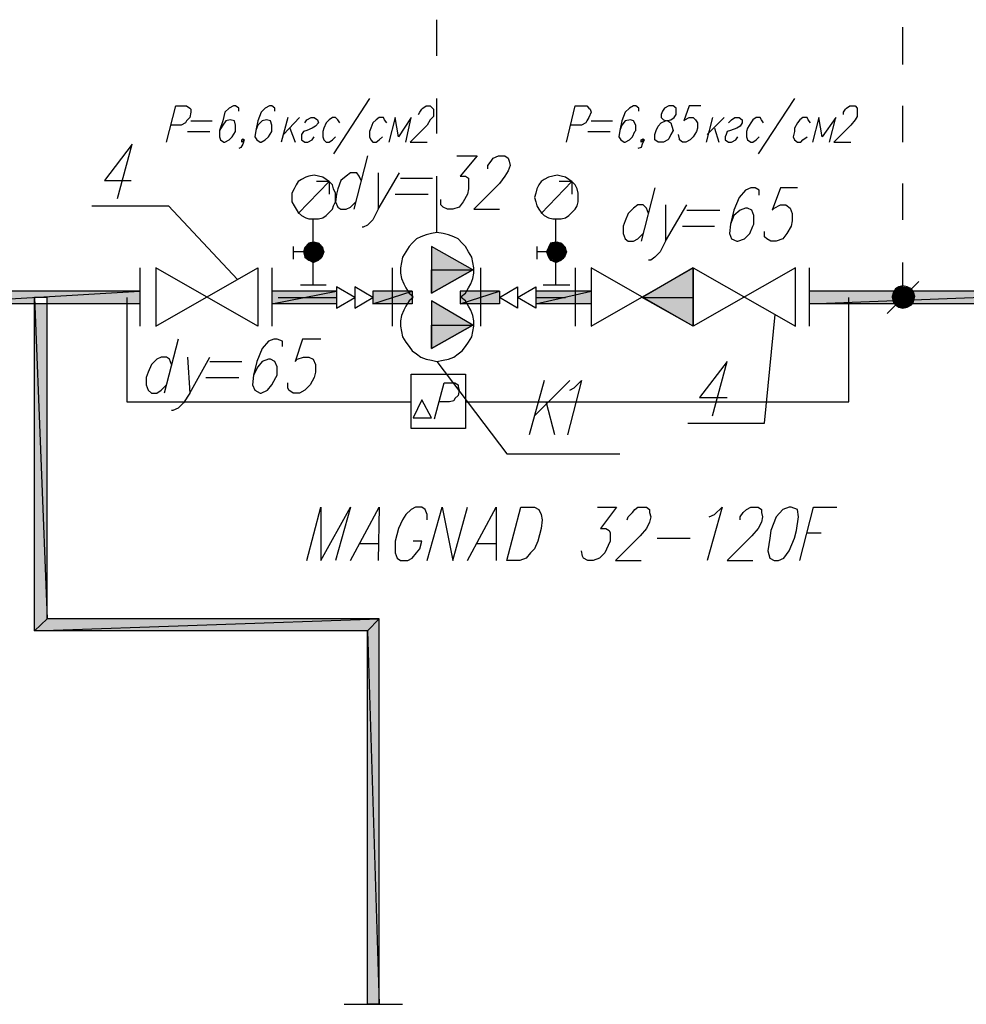
# Model space of a CAD drawing. Units: inches. Extents: x -563674 to 103197, y -378979 to 139854.
# Drawn here: x -511800 to -506552, y -350971 to -345513 of the extents above; entities that cross this region are included whole.
import ezdxf

# ---------------------------------------------------------------- set-up
doc = ezdxf.new("R2010")
doc.units = ezdxf.units.IN
doc.header["$LTSCALE"] = 500
doc.header["$MEASUREMENT"] = 0
doc.layers.add('H', color=7, linetype='CONTINUOUS', lineweight=100)
doc.layers.add('P', color=250, linetype='CONTINUOUS', lineweight=100)

msp = doc.modelspace()

# ---------------------------------------------------------------- hatches: boundary and pattern name
at = {"layer": 'H', "linetype": 'Continuous', "lineweight": 25}
for points in [[(-510172.59897, -346799.04269), (-510219.80786, -346775.43825), (-510225.70897, -346799.04269), (-510172.59897, -346799.04269), (-510219.80786, -346775.43825), (-510172.59897, -346775.43825)], [(-510172.59897, -346775.43825), (-510196.20342, -346751.8338), (-510219.80786, -346775.43825), (-510172.59897, -346775.43825), (-510196.20342, -346751.8338), (-510172.59897, -346751.8338)], [(-510172.59897, -346751.8338), (-510172.59897, -346745.93269), (-510196.20342, -346751.8338), (-510172.59897, -346751.8338), (-510172.59897, -346745.93269), (-510143.09342, -346751.8338)], [(-510125.39008, -346775.43825), (-510172.59897, -346751.8338), (-510172.59897, -346775.43825), (-510125.39008, -346775.43825), (-510172.59897, -346751.8338), (-510143.09342, -346751.8338)], [(-510113.58786, -346799.04269), (-510172.59897, -346775.43825), (-510172.59897, -346799.04269), (-510113.58786, -346799.04269), (-510172.59897, -346775.43825), (-510125.39008, -346775.43825)], [(-509517.57564, -346899.36158), (-509287.43231, -346899.36158), (-509517.57564, -346769.53713), (-509517.57564, -346899.36158), (-509287.43231, -346899.36158), (-509517.57564, -347029.18602)], [(-508827.14564, -346799.04269), (-508868.45342, -346775.43825), (-508880.25564, -346799.04269), (-508827.14564, -346799.04269), (-508868.45342, -346775.43825), (-508827.14564, -346775.43825)], [(-508827.14564, -346775.43825), (-508856.6512, -346751.8338), (-508868.45342, -346775.43825), (-508827.14564, -346775.43825), (-508856.6512, -346751.8338), (-508827.14564, -346751.8338)], [(-508827.14564, -346751.8338), (-508827.14564, -346745.93269), (-508856.6512, -346751.8338), (-508827.14564, -346751.8338), (-508827.14564, -346745.93269), (-508797.64008, -346751.8338)], [(-508779.93675, -346775.43825), (-508827.14564, -346751.8338), (-508827.14564, -346775.43825), (-508779.93675, -346775.43825), (-508827.14564, -346751.8338), (-508797.64008, -346751.8338)], [(-508768.13453, -346799.04269), (-508827.14564, -346775.43825), (-508827.14564, -346799.04269), (-508768.13453, -346799.04269), (-508827.14564, -346775.43825), (-508779.93675, -346775.43825)], [(-510172.59897, -346828.54825), (-510225.70897, -346799.04269), (-510219.80786, -346828.54825), (-510172.59897, -346828.54825), (-510225.70897, -346799.04269), (-510172.59897, -346799.04269)], [(-510219.80786, -346828.54825), (-510196.20342, -346846.25158), (-510172.59897, -346846.25158), (-510219.80786, -346828.54825), (-510196.20342, -346846.25158), (-510172.59897, -346846.25158), (-510172.59897, -346858.0538), (-510196.20342, -346846.25158), (-510219.80786, -346828.54825), (-510172.59897, -346846.25158), (-510172.59897, -346858.0538), (-510143.09342, -346846.25158), (-510172.59897, -346846.25158)], [(-510219.80786, -346828.54825), (-510172.59897, -346828.54825), (-510172.59897, -346846.25158)], [(-510125.39008, -346828.54825), (-510172.59897, -346799.04269), (-510172.59897, -346828.54825), (-510125.39008, -346828.54825), (-510172.59897, -346799.04269), (-510113.58786, -346799.04269)], [(-510143.09342, -346846.25158), (-510172.59897, -346828.54825), (-510172.59897, -346846.25158), (-510143.09342, -346846.25158), (-510172.59897, -346828.54825), (-510125.39008, -346828.54825)], [(-508827.14564, -346828.54825), (-508880.25564, -346799.04269), (-508868.45342, -346828.54825), (-508827.14564, -346828.54825), (-508880.25564, -346799.04269), (-508827.14564, -346799.04269)], [(-508868.45342, -346828.54825), (-508856.6512, -346846.25158), (-508827.14564, -346846.25158), (-508868.45342, -346828.54825), (-508856.6512, -346846.25158), (-508827.14564, -346846.25158), (-508827.14564, -346858.0538), (-508856.6512, -346846.25158), (-508868.45342, -346828.54825), (-508827.14564, -346846.25158), (-508827.14564, -346858.0538), (-508797.64008, -346846.25158), (-508827.14564, -346846.25158)], [(-508868.45342, -346828.54825), (-508827.14564, -346828.54825), (-508827.14564, -346846.25158)], [(-508779.93675, -346828.54825), (-508827.14564, -346799.04269), (-508827.14564, -346828.54825), (-508779.93675, -346828.54825), (-508827.14564, -346799.04269), (-508768.13453, -346799.04269)], [(-508797.64008, -346846.25158), (-508827.14564, -346828.54825), (-508827.14564, -346846.25158), (-508797.64008, -346846.25158), (-508827.14564, -346828.54825), (-508779.93675, -346828.54825)], [(-508349.15564, -347052.79047), (-508065.90231, -347052.79047), (-508065.90231, -346887.55936), (-508349.15564, -347052.79047), (-508065.90231, -347052.79047), (-508065.90231, -347212.12047)], [(-506903.38342, -346999.68047), (-506903.38342, -346993.77936), (-506932.88897, -346999.68047), (-506903.38342, -346999.68047), (-506903.38342, -346993.77936), (-506873.87786, -346999.68047)], [(-512326.50453, -347088.19713), (-511134.48008, -347017.3838), (-512326.50453, -347017.3838), (-512326.50453, -347088.19713), (-511134.48008, -347017.3838), (-511134.48008, -347088.19713)], [(-511647.87675, -347052.79047), (-511718.69008, -347052.79047), (-511647.87675, -348834.92602), (-511647.87675, -347052.79047), (-511718.69008, -347052.79047), (-511647.87675, -348834.92602), (-511718.69008, -348899.83825), (-511718.69008, -347052.79047), (-511647.87675, -347052.79047), (-511647.87675, -348834.92602), (-511718.69008, -348899.83825), (-509806.73008, -348834.92602), (-511647.87675, -348834.92602), (-511647.87675, -347052.79047), (-511718.69008, -348899.83825), (-509806.73008, -348834.92602), (-509871.64231, -348899.83825), (-511718.69008, -348899.83825), (-511647.87675, -347052.79047), (-509806.73008, -348834.92602), (-509871.64231, -348899.83825), (-509806.73008, -350971.12825), (-509806.73008, -348834.92602), (-511647.87675, -347052.79047), (-509871.64231, -348899.83825), (-509806.73008, -350971.12825), (-509871.64231, -350971.12825), (-509871.64231, -348899.83825)], [(-510402.74231, -347088.19713), (-510042.77453, -347017.3838), (-510402.74231, -347017.3838), (-510402.74231, -347088.19713), (-510042.77453, -347017.3838), (-510042.77453, -347088.19713)], [(-509842.13675, -347088.19713), (-509623.79564, -347017.3838), (-509842.13675, -347017.3838), (-509842.13675, -347088.19713), (-509623.79564, -347017.3838), (-509623.79564, -347088.19713)], [(-509358.24564, -347088.19713), (-509139.90453, -347017.3838), (-509358.24564, -347017.3838), (-509358.24564, -347088.19713), (-509139.90453, -347017.3838), (-509139.90453, -347088.19713)], [(-508939.26675, -347088.19713), (-508632.40897, -347017.3838), (-508939.26675, -347017.3838), (-508939.26675, -347088.19713), (-508632.40897, -347017.3838), (-508632.40897, -347088.19713)], [(-507422.6812, -347088.19713), (-505605.13897, -347017.3838), (-507422.6812, -347017.3838), (-507422.6812, -347088.19713), (-505605.13897, -347017.3838), (-505605.13897, -347088.19713)], [(-506903.38342, -347052.79047), (-506956.49342, -347023.28491), (-506962.39453, -347052.79047), (-506903.38342, -347052.79047), (-506956.49342, -347023.28491), (-506903.38342, -347023.28491)], [(-506903.38342, -347082.29602), (-506962.39453, -347052.79047), (-506956.49342, -347082.29602), (-506903.38342, -347082.29602), (-506962.39453, -347052.79047), (-506903.38342, -347052.79047)], [(-506903.38342, -347023.28491), (-506932.88897, -346999.68047), (-506956.49342, -347023.28491), (-506903.38342, -347023.28491), (-506932.88897, -346999.68047), (-506903.38342, -346999.68047)], [(-506850.27342, -347023.28491), (-506903.38342, -346999.68047), (-506903.38342, -347023.28491), (-506850.27342, -347023.28491), (-506903.38342, -346999.68047), (-506873.87786, -346999.68047)], [(-506844.37231, -347052.79047), (-506903.38342, -347023.28491), (-506903.38342, -347052.79047), (-506844.37231, -347052.79047), (-506903.38342, -347023.28491), (-506850.27342, -347023.28491)], [(-506850.27342, -347082.29602), (-506903.38342, -347052.79047), (-506903.38342, -347082.29602), (-506850.27342, -347082.29602), (-506903.38342, -347052.79047), (-506844.37231, -347052.79047)], [(-509517.57564, -347206.21936), (-509287.43231, -347206.21936), (-509517.57564, -347070.4938), (-509517.57564, -347206.21936), (-509287.43231, -347206.21936), (-509517.57564, -347336.0438)], [(-506903.38342, -347099.99936), (-506956.49342, -347082.29602), (-506932.88897, -347099.99936), (-506903.38342, -347099.99936), (-506956.49342, -347082.29602), (-506903.38342, -347082.29602)], [(-506903.38342, -347099.99936), (-506903.38342, -347111.80158), (-506932.88897, -347099.99936), (-506903.38342, -347099.99936), (-506903.38342, -347111.80158), (-506873.87786, -347099.99936)], [(-506873.87786, -347099.99936), (-506903.38342, -347082.29602), (-506903.38342, -347099.99936), (-506873.87786, -347099.99936), (-506903.38342, -347082.29602), (-506850.27342, -347082.29602)]]:
    msp.add_hatch(color=0, dxfattribs=at).paths.add_polyline_path(points)

# ---------------------------------------------------------------- linework, layer by layer
at = {"layer": 'P', "color": 0, "linetype": 'Continuous', "lineweight": 25}
for points in [[(-509488.07008, -345713.23825), (-509488.07008, -345512.60047)], [(-506903.38342, -345760.44713), (-506903.38342, -345553.90825)], [(-509488.07008, -346144.01936), (-509488.07008, -345949.28269)], [(-506903.38342, -346191.22825), (-506903.38342, -345990.59047)], [(-511258.40342, -346503.98713), (-511175.78786, -346203.03047), (-511329.21675, -346403.66825), (-511181.68897, -346403.66825)], [(-510166.69786, -346374.16269), (-510196.20342, -346380.0638), (-510213.90675, -346385.96491), (-510237.5112, -346397.76713), (-510255.21453, -346409.56936), (-510267.01675, -346427.27269), (-510278.81897, -346450.87713), (-510290.6212, -346474.48158), (-510290.6212, -346498.08602), (-510290.6212, -346521.69047), (-510278.81897, -346545.29491), (-510267.01675, -346562.99825), (-510255.21453, -346580.70158), (-510237.5112, -346598.40491), (-510213.90675, -346610.20713), (-510196.20342, -346616.10825), (-510166.69786, -346616.10825), (-510143.09342, -346616.10825), (-510119.48897, -346610.20713), (-510101.78564, -346598.40491), (-510084.08231, -346580.70158), (-510066.37897, -346562.99825), (-510060.47786, -346545.29491), (-510048.67564, -346521.69047), (-510048.67564, -346498.08602), (-510048.67564, -346474.48158), (-510060.47786, -346450.87713), (-510066.37897, -346427.27269), (-510084.08231, -346409.56936), (-510101.78564, -346397.76713), (-510119.48897, -346385.96491), (-510143.09342, -346380.0638), (-510166.69786, -346374.16269)], [(-509488.07008, -346692.82269), (-509488.07008, -346380.0638)], [(-508821.24453, -346374.16269), (-508844.84897, -346380.0638), (-508868.45342, -346385.96491), (-508892.05786, -346397.76713), (-508909.7612, -346409.56936), (-508921.56342, -346427.27269), (-508933.36564, -346450.87713), (-508939.26675, -346474.48158), (-508945.16786, -346498.08602), (-508939.26675, -346521.69047), (-508933.36564, -346545.29491), (-508921.56342, -346562.99825), (-508909.7612, -346580.70158), (-508892.05786, -346598.40491), (-508868.45342, -346610.20713), (-508844.84897, -346616.10825), (-508821.24453, -346616.10825), (-508797.64008, -346616.10825), (-508774.03564, -346610.20713), (-508756.33231, -346598.40491), (-508738.62897, -346580.70158), (-508720.92564, -346562.99825), (-508709.12342, -346545.29491), (-508703.22231, -346521.69047), (-508703.22231, -346498.08602), (-508703.22231, -346474.48158), (-508709.12342, -346450.87713), (-508720.92564, -346427.27269), (-508738.62897, -346409.56936), (-508756.33231, -346397.76713), (-508774.03564, -346385.96491), (-508797.64008, -346380.0638), (-508821.24453, -346374.16269)], [(-510255.21453, -346586.60269), (-510084.08231, -346409.56936), (-510084.08231, -346480.38269)], [(-510084.08231, -346409.56936), (-510154.89564, -346409.56936)], [(-508909.7612, -346586.60269), (-508738.62897, -346409.56936), (-508738.62897, -346480.38269)], [(-508738.62897, -346409.56936), (-508809.44231, -346409.56936)], [(-506903.38342, -346622.00936), (-506903.38342, -346421.37158)], [(-511400.03008, -346545.29491), (-510975.15008, -346545.29491), (-510591.57786, -346952.47158)], [(-510172.59897, -346981.97713), (-510172.59897, -346616.10825)], [(-508827.14564, -346981.97713), (-508827.14564, -346616.10825)], [(-509352.34453, -347046.88936), (-509328.74008, -347029.18602), (-509311.03675, -346999.68047), (-509299.23453, -346976.07602), (-509287.43231, -346946.57047), (-509281.5312, -346917.06491), (-509281.5312, -346887.55936), (-509287.43231, -346858.0538), (-509293.33342, -346828.54825), (-509311.03675, -346799.04269), (-509328.74008, -346769.53713), (-509346.44342, -346751.8338), (-509370.04786, -346728.22936), (-509393.65231, -346716.42713), (-509423.15786, -346704.62491), (-509452.66342, -346698.7238), (-509488.07008, -346692.82269), (-509517.57564, -346698.7238), (-509547.0812, -346704.62491), (-509576.58675, -346716.42713), (-509600.1912, -346728.22936), (-509623.79564, -346751.8338), (-509641.49897, -346769.53713), (-509659.20231, -346799.04269), (-509676.90564, -346828.54825), (-509682.80675, -346858.0538), (-509688.70786, -346887.55936), (-509688.70786, -346917.06491), (-509682.80675, -346946.57047), (-509671.00453, -346976.07602), (-509659.20231, -346999.68047), (-509641.49897, -347029.18602), (-509617.89453, -347046.88936)], [(-510284.72008, -346769.53713), (-510284.72008, -346840.35047)], [(-510225.70897, -346799.04269), (-510172.59897, -346799.04269), (-510219.80786, -346775.43825), (-510225.70897, -346799.04269)], [(-510166.69786, -346745.93269), (-510190.30231, -346751.8338), (-510208.00564, -346763.63602), (-510219.80786, -346775.43825), (-510219.80786, -346799.04269), (-510219.80786, -346816.74602), (-510208.00564, -346834.44936), (-510190.30231, -346846.25158), (-510166.69786, -346852.15269), (-510148.99453, -346846.25158), (-510131.2912, -346834.44936), (-510119.48897, -346816.74602), (-510113.58786, -346799.04269), (-510119.48897, -346775.43825), (-510131.2912, -346763.63602), (-510148.99453, -346751.8338), (-510166.69786, -346745.93269)], [(-510219.80786, -346775.43825), (-510172.59897, -346775.43825), (-510196.20342, -346751.8338), (-510219.80786, -346775.43825)], [(-510172.59897, -346799.04269), (-510219.80786, -346775.43825), (-510172.59897, -346775.43825), (-510172.59897, -346799.04269)], [(-510196.20342, -346751.8338), (-510172.59897, -346751.8338), (-510172.59897, -346745.93269), (-510196.20342, -346751.8338)], [(-510172.59897, -346775.43825), (-510196.20342, -346751.8338), (-510172.59897, -346751.8338), (-510172.59897, -346775.43825)], [(-510172.59897, -346751.8338), (-510172.59897, -346745.93269), (-510143.09342, -346751.8338), (-510172.59897, -346751.8338)], [(-510172.59897, -346775.43825), (-510125.39008, -346775.43825), (-510172.59897, -346751.8338), (-510172.59897, -346775.43825)], [(-510125.39008, -346775.43825), (-510172.59897, -346751.8338), (-510143.09342, -346751.8338), (-510125.39008, -346775.43825)], [(-510172.59897, -346799.04269), (-510113.58786, -346799.04269), (-510172.59897, -346775.43825), (-510172.59897, -346799.04269)], [(-510113.58786, -346799.04269), (-510172.59897, -346775.43825), (-510125.39008, -346775.43825), (-510113.58786, -346799.04269)], [(-509287.43231, -346899.36158), (-509517.57564, -346769.53713), (-509517.57564, -347029.18602), (-509287.43231, -346899.36158)], [(-509517.57564, -346769.53713), (-509517.57564, -346899.36158), (-509287.43231, -346899.36158), (-509517.57564, -346769.53713)], [(-508933.36564, -346769.53713), (-508933.36564, -346840.35047)], [(-508880.25564, -346799.04269), (-508827.14564, -346799.04269), (-508868.45342, -346775.43825), (-508880.25564, -346799.04269)], [(-508821.24453, -346745.93269), (-508844.84897, -346751.8338), (-508862.55231, -346763.63602), (-508868.45342, -346775.43825), (-508874.35453, -346799.04269), (-508868.45342, -346816.74602), (-508862.55231, -346834.44936), (-508844.84897, -346846.25158), (-508821.24453, -346852.15269), (-508803.5412, -346846.25158), (-508785.83786, -346834.44936), (-508774.03564, -346816.74602), (-508768.13453, -346799.04269), (-508774.03564, -346775.43825), (-508785.83786, -346763.63602), (-508803.5412, -346751.8338), (-508821.24453, -346745.93269)], [(-508868.45342, -346775.43825), (-508827.14564, -346775.43825), (-508856.6512, -346751.8338), (-508868.45342, -346775.43825)], [(-508827.14564, -346799.04269), (-508868.45342, -346775.43825), (-508827.14564, -346775.43825), (-508827.14564, -346799.04269)], [(-508856.6512, -346751.8338), (-508827.14564, -346751.8338), (-508827.14564, -346745.93269), (-508856.6512, -346751.8338)], [(-508827.14564, -346775.43825), (-508856.6512, -346751.8338), (-508827.14564, -346751.8338), (-508827.14564, -346775.43825)], [(-508827.14564, -346751.8338), (-508827.14564, -346745.93269), (-508797.64008, -346751.8338), (-508827.14564, -346751.8338)], [(-508827.14564, -346775.43825), (-508779.93675, -346775.43825), (-508827.14564, -346751.8338), (-508827.14564, -346775.43825)], [(-508779.93675, -346775.43825), (-508827.14564, -346751.8338), (-508797.64008, -346751.8338), (-508779.93675, -346775.43825)], [(-508827.14564, -346799.04269), (-508768.13453, -346799.04269), (-508827.14564, -346775.43825), (-508827.14564, -346799.04269)], [(-508768.13453, -346799.04269), (-508827.14564, -346775.43825), (-508779.93675, -346775.43825), (-508768.13453, -346799.04269)], [(-510172.59897, -346799.04269), (-510284.72008, -346799.04269)], [(-510219.80786, -346828.54825), (-510172.59897, -346828.54825), (-510225.70897, -346799.04269), (-510219.80786, -346828.54825)], [(-510172.59897, -346828.54825), (-510225.70897, -346799.04269), (-510172.59897, -346799.04269), (-510172.59897, -346828.54825)], [(-510219.80786, -346828.54825), (-510196.20342, -346846.25158), (-510172.59897, -346846.25158), (-510219.80786, -346828.54825)], [(-510219.80786, -346828.54825), (-510172.59897, -346828.54825), (-510172.59897, -346846.25158), (-510219.80786, -346828.54825)], [(-510172.59897, -346828.54825), (-510125.39008, -346828.54825), (-510172.59897, -346799.04269), (-510172.59897, -346828.54825)], [(-510125.39008, -346828.54825), (-510172.59897, -346799.04269), (-510113.58786, -346799.04269), (-510125.39008, -346828.54825)], [(-510172.59897, -346846.25158), (-510143.09342, -346846.25158), (-510172.59897, -346828.54825), (-510172.59897, -346846.25158)], [(-510143.09342, -346846.25158), (-510172.59897, -346828.54825), (-510125.39008, -346828.54825), (-510143.09342, -346846.25158)], [(-508827.14564, -346799.04269), (-508933.36564, -346799.04269)], [(-508868.45342, -346828.54825), (-508827.14564, -346828.54825), (-508880.25564, -346799.04269), (-508868.45342, -346828.54825)], [(-508827.14564, -346828.54825), (-508880.25564, -346799.04269), (-508827.14564, -346799.04269), (-508827.14564, -346828.54825)], [(-508868.45342, -346828.54825), (-508856.6512, -346846.25158), (-508827.14564, -346846.25158), (-508868.45342, -346828.54825)], [(-508868.45342, -346828.54825), (-508827.14564, -346828.54825), (-508827.14564, -346846.25158), (-508868.45342, -346828.54825)], [(-508827.14564, -346828.54825), (-508779.93675, -346828.54825), (-508827.14564, -346799.04269), (-508827.14564, -346828.54825)], [(-508779.93675, -346828.54825), (-508827.14564, -346799.04269), (-508768.13453, -346799.04269), (-508779.93675, -346828.54825)], [(-508827.14564, -346846.25158), (-508797.64008, -346846.25158), (-508827.14564, -346828.54825), (-508827.14564, -346846.25158)], [(-508797.64008, -346846.25158), (-508827.14564, -346828.54825), (-508779.93675, -346828.54825), (-508797.64008, -346846.25158)], [(-511134.48008, -346887.55936), (-511134.48008, -347212.12047)], [(-511045.96342, -346887.55936), (-511045.96342, -347212.12047)], [(-511045.96342, -347212.12047), (-510479.45675, -346887.55936), (-510479.45675, -347212.12047), (-511045.96342, -346887.55936)], [(-510402.74231, -346887.55936), (-510402.74231, -347212.12047)], [(-510196.20342, -346846.25158), (-510172.59897, -346846.25158), (-510172.59897, -346858.0538), (-510196.20342, -346846.25158)], [(-510172.59897, -346846.25158), (-510172.59897, -346858.0538), (-510143.09342, -346846.25158), (-510172.59897, -346846.25158)], [(-509735.91675, -346887.55936), (-509735.91675, -347212.12047)], [(-509246.12453, -346887.55936), (-509246.12453, -347212.12047)], [(-508856.6512, -346846.25158), (-508827.14564, -346846.25158), (-508827.14564, -346858.0538), (-508856.6512, -346846.25158)], [(-508827.14564, -346846.25158), (-508827.14564, -346858.0538), (-508797.64008, -346846.25158), (-508827.14564, -346846.25158)], [(-508720.92564, -346887.55936), (-508720.92564, -347212.12047)], [(-508632.40897, -347212.12047), (-508065.90231, -346887.55936), (-508065.90231, -347212.12047), (-508632.40897, -346887.55936)], [(-508632.40897, -346887.55936), (-508632.40897, -347212.12047)], [(-508065.90231, -346887.55936), (-508349.15564, -347052.79047), (-508065.90231, -347052.79047), (-508065.90231, -346887.55936)], [(-507499.39564, -347212.12047), (-507499.39564, -346887.55936), (-508065.90231, -347212.12047), (-508065.90231, -346887.55936), (-507499.39564, -347212.12047)], [(-507422.6812, -346887.55936), (-507422.6812, -347212.12047)], [(-506903.38342, -346993.77936), (-506903.38342, -346858.0538)], [(-509517.57564, -346899.36158), (-509287.43231, -346899.36158), (-509517.57564, -347029.18602), (-509517.57564, -346899.36158)], [(-510243.41231, -346981.97713), (-510101.78564, -346981.97713)], [(-509942.45564, -347052.79047), (-510042.77453, -346993.77936), (-510042.77453, -347111.80158), (-509942.45564, -347052.79047)], [(-509842.13675, -347052.79047), (-509942.45564, -346993.77936), (-509942.45564, -347111.80158), (-509842.13675, -347052.79047)], [(-509139.90453, -347052.79047), (-509039.58564, -346993.77936), (-509039.58564, -347111.80158), (-509139.90453, -347052.79047)], [(-509039.58564, -347052.79047), (-508939.26675, -346993.77936), (-508939.26675, -347111.80158), (-509039.58564, -347052.79047)], [(-508897.95897, -346981.97713), (-508750.4312, -346981.97713)], [(-506991.90008, -347141.30713), (-506903.38342, -347052.79047), (-506814.86675, -346964.2738)], [(-506903.38342, -346987.87825), (-506926.98786, -346993.77936), (-506944.6912, -347005.58158), (-506956.49342, -347023.28491), (-506962.39453, -347046.88936), (-506956.49342, -347076.39491), (-506944.6912, -347094.09825), (-506926.98786, -347105.90047), (-506903.38342, -347111.80158), (-506879.77897, -347105.90047), (-506856.17453, -347094.09825), (-506844.37231, -347076.39491), (-506838.4712, -347046.88936), (-506844.37231, -347023.28491), (-506856.17453, -347005.58158), (-506879.77897, -346993.77936), (-506903.38342, -346987.87825)], [(-506932.88897, -346999.68047), (-506903.38342, -346999.68047), (-506903.38342, -346993.77936), (-506932.88897, -346999.68047)], [(-506903.38342, -346999.68047), (-506903.38342, -346993.77936), (-506873.87786, -346999.68047), (-506903.38342, -346999.68047)], [(-512326.50453, -347017.3838), (-512326.50453, -347088.19713), (-511134.48008, -347017.3838), (-512326.50453, -347017.3838)], [(-512326.50453, -347088.19713), (-511134.48008, -347017.3838), (-511134.48008, -347088.19713), (-512326.50453, -347088.19713)], [(-511647.87675, -347052.79047), (-511718.69008, -347052.79047), (-511647.87675, -348834.92602), (-511647.87675, -347052.79047)], [(-511718.69008, -347052.79047), (-511647.87675, -348834.92602), (-511718.69008, -348899.83825), (-511718.69008, -347052.79047)], [(-510402.74231, -347017.3838), (-510402.74231, -347088.19713), (-510042.77453, -347017.3838), (-510402.74231, -347017.3838)], [(-510402.74231, -347088.19713), (-510042.77453, -347017.3838), (-510042.77453, -347088.19713), (-510402.74231, -347088.19713)], [(-510367.33564, -347052.79047), (-510042.77453, -347052.79047)], [(-509842.13675, -347017.3838), (-509842.13675, -347088.19713), (-509623.79564, -347017.3838), (-509842.13675, -347017.3838)], [(-509842.13675, -347088.19713), (-509623.79564, -347017.3838), (-509623.79564, -347088.19713), (-509842.13675, -347088.19713)], [(-509617.89453, -347052.79047), (-509641.49897, -347070.4938), (-509659.20231, -347099.99936), (-509671.00453, -347123.6038), (-509682.80675, -347153.10936), (-509688.70786, -347182.61491), (-509688.70786, -347212.12047), (-509682.80675, -347241.62602), (-509676.90564, -347271.13158), (-509659.20231, -347300.63713), (-509641.49897, -347324.24158), (-509623.79564, -347347.84602), (-509600.1912, -347365.54936), (-509576.58675, -347383.25269), (-509547.0812, -347395.05491), (-509517.57564, -347400.95602), (-509488.07008, -347406.85713), (-509452.66342, -347400.95602), (-509423.15786, -347395.05491), (-509393.65231, -347383.25269), (-509370.04786, -347365.54936), (-509346.44342, -347347.84602), (-509328.74008, -347324.24158), (-509311.03675, -347300.63713), (-509293.33342, -347271.13158), (-509287.43231, -347241.62602), (-509281.5312, -347212.12047), (-509281.5312, -347182.61491), (-509287.43231, -347153.10936), (-509299.23453, -347123.6038), (-509311.03675, -347099.99936), (-509328.74008, -347070.4938), (-509352.34453, -347052.79047)], [(-509358.24564, -347017.3838), (-509358.24564, -347088.19713), (-509139.90453, -347017.3838), (-509358.24564, -347017.3838)], [(-509358.24564, -347088.19713), (-509139.90453, -347017.3838), (-509139.90453, -347088.19713), (-509358.24564, -347088.19713)], [(-508939.26675, -347017.3838), (-508939.26675, -347088.19713), (-508632.40897, -347017.3838), (-508939.26675, -347017.3838)], [(-508939.26675, -347088.19713), (-508632.40897, -347017.3838), (-508632.40897, -347088.19713), (-508939.26675, -347088.19713)], [(-508939.26675, -347052.79047), (-508774.03564, -347052.79047)], [(-508349.15564, -347052.79047), (-508065.90231, -347052.79047), (-508065.90231, -347212.12047), (-508349.15564, -347052.79047)], [(-507422.6812, -347017.3838), (-507422.6812, -347088.19713), (-505605.13897, -347017.3838), (-507422.6812, -347017.3838)], [(-507422.6812, -347088.19713), (-505605.13897, -347017.3838), (-505605.13897, -347088.19713), (-507422.6812, -347088.19713)], [(-506962.39453, -347052.79047), (-506903.38342, -347052.79047), (-506956.49342, -347023.28491), (-506962.39453, -347052.79047)], [(-506956.49342, -347082.29602), (-506903.38342, -347082.29602), (-506962.39453, -347052.79047), (-506956.49342, -347082.29602)], [(-506903.38342, -347082.29602), (-506962.39453, -347052.79047), (-506903.38342, -347052.79047), (-506903.38342, -347082.29602)], [(-506956.49342, -347023.28491), (-506903.38342, -347023.28491), (-506932.88897, -346999.68047), (-506956.49342, -347023.28491)], [(-506903.38342, -347052.79047), (-506956.49342, -347023.28491), (-506903.38342, -347023.28491), (-506903.38342, -347052.79047)], [(-506903.38342, -347023.28491), (-506932.88897, -346999.68047), (-506903.38342, -346999.68047), (-506903.38342, -347023.28491)], [(-506903.38342, -347023.28491), (-506850.27342, -347023.28491), (-506903.38342, -346999.68047), (-506903.38342, -347023.28491)], [(-506850.27342, -347023.28491), (-506903.38342, -346999.68047), (-506873.87786, -346999.68047), (-506850.27342, -347023.28491)], [(-506903.38342, -347052.79047), (-506844.37231, -347052.79047), (-506903.38342, -347023.28491), (-506903.38342, -347052.79047)], [(-506844.37231, -347052.79047), (-506903.38342, -347023.28491), (-506850.27342, -347023.28491), (-506844.37231, -347052.79047)], [(-506903.38342, -347082.29602), (-506850.27342, -347082.29602), (-506903.38342, -347052.79047), (-506903.38342, -347082.29602)], [(-506850.27342, -347082.29602), (-506903.38342, -347052.79047), (-506844.37231, -347052.79047), (-506850.27342, -347082.29602)], [(-509517.57564, -347070.4938), (-509517.57564, -347206.21936), (-509287.43231, -347206.21936), (-509517.57564, -347070.4938)], [(-509287.43231, -347206.21936), (-509517.57564, -347070.4938), (-509517.57564, -347336.0438), (-509287.43231, -347206.21936)], [(-506932.88897, -347099.99936), (-506903.38342, -347099.99936), (-506956.49342, -347082.29602), (-506932.88897, -347099.99936)], [(-506903.38342, -347099.99936), (-506956.49342, -347082.29602), (-506903.38342, -347082.29602), (-506903.38342, -347099.99936)], [(-506932.88897, -347099.99936), (-506903.38342, -347099.99936), (-506903.38342, -347111.80158), (-506932.88897, -347099.99936)], [(-506903.38342, -347099.99936), (-506873.87786, -347099.99936), (-506903.38342, -347082.29602), (-506903.38342, -347099.99936)], [(-506873.87786, -347099.99936), (-506903.38342, -347082.29602), (-506850.27342, -347082.29602), (-506873.87786, -347099.99936)], [(-506903.38342, -347099.99936), (-506903.38342, -347111.80158), (-506873.87786, -347099.99936), (-506903.38342, -347099.99936)], [(-508095.40786, -347749.12158), (-507670.52786, -347749.12158), (-507611.51675, -347147.20825)], [(-509517.57564, -347206.21936), (-509287.43231, -347206.21936), (-509517.57564, -347336.0438), (-509517.57564, -347206.21936)], [(-509488.07008, -347406.85713), (-509098.59675, -347920.2538)], [(-507959.68231, -347707.8138), (-507877.06675, -347406.85713), (-508030.49564, -347607.49491), (-507877.06675, -347607.49491)], [(-509629.69675, -347477.67047), (-509328.74008, -347477.67047), (-509328.74008, -347778.62713), (-509629.69675, -347778.62713), (-509629.69675, -347477.67047)], [(-509499.87231, -347725.51713), (-509446.76231, -347524.87936), (-509387.7512, -347524.87936), (-509370.04786, -347536.68158), (-509370.04786, -347548.4838), (-509364.14675, -347566.18713), (-509370.04786, -347595.69269), (-509387.7512, -347613.39602), (-509393.65231, -347625.19825), (-509417.25675, -347631.09936), (-509476.26786, -347631.09936)], [(-509617.89453, -347719.61602), (-509517.57564, -347719.61602), (-509570.68564, -347619.29713), (-509617.89453, -347719.61602)], [(-509098.59675, -347920.2538), (-508473.07897, -347920.2538)], [(-510208.00564, -348510.36491), (-510131.2912, -348215.30936), (-510131.2912, -348510.36491), (-509966.06008, -348215.30936), (-510048.67564, -348510.36491)], [(-509966.06008, -348510.36491), (-509806.73008, -348215.30936), (-509812.6312, -348510.36491)], [(-509541.18008, -348286.12269), (-509541.18008, -348256.61713), (-509552.98231, -348227.11158), (-509570.68564, -348215.30936), (-509606.09231, -348215.30936), (-509629.69675, -348227.11158), (-509659.20231, -348256.61713), (-509676.90564, -348286.12269), (-509700.51008, -348333.33158), (-509718.21342, -348404.14491), (-509718.21342, -348445.45269), (-509718.21342, -348469.05713), (-509706.4112, -348498.56269), (-509688.70786, -348510.36491), (-509647.40008, -348510.36491), (-509623.79564, -348498.56269), (-509600.1912, -348469.05713), (-509582.48786, -348445.45269), (-509570.68564, -348404.14491), (-509617.89453, -348404.14491)], [(-509541.18008, -348510.36491), (-509458.56453, -348215.30936), (-509399.55342, -348510.36491), (-509316.93786, -348215.30936)], [(-509316.93786, -348510.36491), (-509157.60786, -348215.30936), (-509157.60786, -348510.36491)], [(-509098.59675, -348510.36491), (-509021.88231, -348215.30936), (-508945.16786, -348215.30936), (-508921.56342, -348227.11158), (-508909.7612, -348256.61713), (-508903.86008, -348286.12269), (-508909.7612, -348333.33158), (-508927.46453, -348404.14491), (-508945.16786, -348445.45269), (-508968.77231, -348469.05713), (-508992.37675, -348498.56269), (-509027.78342, -348510.36491), (-509098.59675, -348510.36491)], [(-508597.00231, -348215.30936), (-508490.78231, -348215.30936), (-508579.29897, -348333.33158), (-508549.79342, -348333.33158), (-508532.09008, -348345.1338), (-508526.18897, -348356.93602), (-508526.18897, -348404.14491), (-508537.9912, -348427.74936), (-508555.69453, -348469.05713), (-508585.20008, -348498.56269), (-508620.60675, -348510.36491), (-508650.11231, -348510.36491), (-508673.71675, -348498.56269), (-508679.61786, -348486.76047), (-508685.51897, -348457.25491)], [(-508431.7712, -348286.12269), (-508425.87008, -348268.41936), (-508402.26564, -348244.81491), (-508390.46342, -348227.11158), (-508372.76008, -348215.30936), (-508325.5512, -348215.30936), (-508307.84786, -348227.11158), (-508307.84786, -348244.81491), (-508301.94675, -348268.41936), (-508307.84786, -348297.92491), (-508325.5512, -348333.33158), (-508360.95786, -348374.63936), (-508496.68342, -348510.36491), (-508355.05675, -348510.36491)], [(-507977.38564, -348268.41936), (-507947.88008, -348256.61713), (-507906.57231, -348215.30936), (-507989.18786, -348510.36491)], [(-507806.25342, -348286.12269), (-507806.25342, -348268.41936), (-507788.55008, -348244.81491), (-507770.84675, -348227.11158), (-507747.24231, -348215.30936), (-507705.93453, -348215.30936), (-507688.2312, -348227.11158), (-507688.2312, -348244.81491), (-507682.33008, -348268.41936), (-507688.2312, -348297.92491), (-507705.93453, -348333.33158), (-507741.3412, -348374.63936), (-507877.06675, -348510.36491), (-507735.44008, -348510.36491)], [(-507534.80231, -348215.30936), (-507570.20897, -348227.11158), (-507605.61564, -348268.41936), (-507635.1212, -348345.1338), (-507641.02231, -348386.44158), (-507652.82453, -348457.25491), (-507641.02231, -348498.56269), (-507617.41786, -348510.36491), (-507593.81342, -348510.36491), (-507564.30786, -348498.56269), (-507534.80231, -348457.25491), (-507505.29675, -348386.44158), (-507493.49453, -348345.1338), (-507481.69231, -348268.41936), (-507487.59342, -348227.11158), (-507523.00008, -348215.30936), (-507534.80231, -348215.30936)], [(-507475.7912, -348510.36491), (-507399.07675, -348215.30936), (-507269.25231, -348215.30936)], [(-507434.48342, -348356.93602), (-507357.76897, -348356.93602)], [(-509912.95008, -348415.94713), (-509812.6312, -348415.94713)], [(-509263.82786, -348415.94713), (-509157.60786, -348415.94713)], [(-508266.54008, -348386.44158), (-508083.60564, -348386.44158)], [(-511647.87675, -348834.92602), (-511718.69008, -348899.83825), (-509806.73008, -348834.92602), (-511647.87675, -348834.92602)], [(-511718.69008, -348899.83825), (-509806.73008, -348834.92602), (-509871.64231, -348899.83825), (-511718.69008, -348899.83825)], [(-509806.73008, -348834.92602), (-509871.64231, -348899.83825), (-509806.73008, -350971.12825), (-509806.73008, -348834.92602)], [(-509871.64231, -348899.83825), (-509806.73008, -350971.12825), (-509871.64231, -350971.12825), (-509871.64231, -348899.83825)], [(-510001.46675, -350971.12825), (-509676.90564, -350971.12825)]]:
    msp.add_lwpolyline(points, dxfattribs=at)
at = {"layer": 'P', "color": 5, "linetype": 'Continuous', "lineweight": 25}
for points in [[(-509859.84008, -345949.28269), (-510060.47786, -346256.14047)], [(-507505.29675, -345949.28269), (-507705.93453, -346256.14047)], [(-510986.95231, -346191.22825), (-510933.84231, -345990.59047), (-510874.8312, -345990.59047), (-510857.12786, -346002.39269), (-510851.22675, -346008.2938), (-510851.22675, -346025.99713), (-510857.12786, -346055.50269), (-510874.8312, -346073.20602), (-510880.73231, -346085.00825), (-510904.33675, -346096.81047), (-510963.34786, -346096.81047)], [(-510585.67675, -346020.09602), (-510585.67675, -346002.39269), (-510603.38008, -345990.59047), (-510615.18231, -345990.59047), (-510638.78675, -346002.39269), (-510662.3912, -346025.99713), (-510674.19342, -346073.20602), (-510691.89675, -346126.31602), (-510691.89675, -346161.72269), (-510685.99564, -346179.42602), (-510668.29231, -346191.22825), (-510662.3912, -346191.22825), (-510638.78675, -346179.42602), (-510621.08342, -346161.72269), (-510603.38008, -346132.21713), (-510603.38008, -346126.31602), (-510603.38008, -346096.81047), (-510609.2812, -346073.20602), (-510632.88564, -346067.30491), (-510632.88564, -346067.30491), (-510656.49008, -346073.20602), (-510674.19342, -346096.81047), (-510691.89675, -346126.31602)], [(-510385.03897, -346020.09602), (-510385.03897, -346002.39269), (-510402.74231, -345990.59047), (-510414.54453, -345990.59047), (-510438.14897, -346002.39269), (-510461.75342, -346025.99713), (-510479.45675, -346073.20602), (-510491.25897, -346126.31602), (-510497.16008, -346161.72269), (-510485.35786, -346179.42602), (-510467.65453, -346191.22825), (-510461.75342, -346191.22825), (-510438.14897, -346179.42602), (-510420.44564, -346161.72269), (-510402.74231, -346132.21713), (-510402.74231, -346126.31602), (-510402.74231, -346096.81047), (-510408.64342, -346073.20602), (-510432.24786, -346067.30491), (-510432.24786, -346067.30491), (-510455.85231, -346073.20602), (-510479.45675, -346096.81047), (-510491.25897, -346126.31602)], [(-509588.38897, -346037.79936), (-509582.48786, -346025.99713), (-509570.68564, -346008.2938), (-509564.78453, -346002.39269), (-509547.0812, -345990.59047), (-509523.47675, -345990.59047), (-509511.67453, -346002.39269), (-509505.77342, -346008.2938), (-509505.77342, -346025.99713), (-509505.77342, -346049.60158), (-509523.47675, -346067.30491), (-509541.18008, -346096.81047), (-509635.59786, -346191.22825), (-509541.18008, -346191.22825)], [(-508768.13453, -346191.22825), (-508720.92564, -345990.59047), (-508656.01342, -345990.59047), (-508644.2112, -346002.39269), (-508638.31008, -346008.2938), (-508632.40897, -346025.99713), (-508644.2112, -346055.50269), (-508656.01342, -346073.20602), (-508661.91453, -346085.00825), (-508685.51897, -346096.81047), (-508744.53008, -346096.81047)], [(-508366.85897, -346020.09602), (-508366.85897, -346002.39269), (-508384.56231, -345990.59047), (-508396.36453, -345990.59047), (-508419.96897, -346002.39269), (-508443.57342, -346025.99713), (-508461.27675, -346073.20602), (-508473.07897, -346126.31602), (-508478.98008, -346161.72269), (-508467.17786, -346179.42602), (-508449.47453, -346191.22825), (-508443.57342, -346191.22825), (-508419.96897, -346179.42602), (-508402.26564, -346161.72269), (-508390.46342, -346132.21713), (-508384.56231, -346126.31602), (-508384.56231, -346096.81047), (-508396.36453, -346073.20602), (-508414.06786, -346067.30491), (-508414.06786, -346067.30491), (-508443.57342, -346073.20602), (-508461.27675, -346096.81047), (-508473.07897, -346126.31602)], [(-508201.62786, -345990.59047), (-508225.23231, -346002.39269), (-508237.03453, -346020.09602), (-508242.93564, -346037.79936), (-508242.93564, -346055.50269), (-508231.13342, -346067.30491), (-508207.52897, -346073.20602), (-508189.82564, -346085.00825), (-508183.92453, -346102.71158), (-508178.02342, -346126.31602), (-508189.82564, -346149.92047), (-508201.62786, -346173.52491), (-508207.52897, -346179.42602), (-508231.13342, -346191.22825), (-508260.63897, -346191.22825), (-508278.34231, -346179.42602), (-508278.34231, -346173.52491), (-508278.34231, -346149.92047), (-508272.4412, -346126.31602), (-508260.63897, -346102.71158), (-508242.93564, -346085.00825), (-508219.3312, -346073.20602), (-508189.82564, -346067.30491), (-508172.12231, -346055.50269), (-508160.32008, -346037.79936), (-508160.32008, -346020.09602), (-508160.32008, -346002.39269), (-508178.02342, -345990.59047), (-508201.62786, -345990.59047)], [(-508024.59453, -345990.59047), (-508089.50675, -345990.59047), (-508119.01231, -346073.20602), (-508113.1112, -346067.30491), (-508089.50675, -346055.50269), (-508065.90231, -346055.50269), (-508054.10008, -346067.30491), (-508042.29786, -346085.00825), (-508042.29786, -346114.5138), (-508048.19897, -346132.21713), (-508065.90231, -346161.72269), (-508083.60564, -346179.42602), (-508107.21008, -346191.22825), (-508124.91342, -346191.22825), (-508142.61675, -346179.42602), (-508142.61675, -346173.52491), (-508148.51786, -346149.92047)], [(-507233.84564, -346037.79936), (-507233.84564, -346025.99713), (-507222.04342, -346008.2938), (-507216.14231, -346002.39269), (-507198.43897, -345990.59047), (-507168.93342, -345990.59047), (-507157.1312, -346002.39269), (-507157.1312, -346008.2938), (-507157.1312, -346025.99713), (-507157.1312, -346049.60158), (-507168.93342, -346067.30491), (-507192.53786, -346096.81047), (-507286.95564, -346191.22825), (-507192.53786, -346191.22825)], [(-510314.22564, -346055.50269), (-510349.63231, -346191.22825)], [(-510249.31342, -346055.50269), (-510337.83008, -346149.92047)], [(-510219.80786, -346085.00825), (-510208.00564, -346067.30491), (-510184.4012, -346055.50269), (-510166.69786, -346055.50269), (-510148.99453, -346067.30491), (-510143.09342, -346085.00825), (-510160.79675, -346102.71158), (-510178.50008, -346114.5138), (-510208.00564, -346126.31602), (-510225.70897, -346132.21713), (-510237.5112, -346149.92047), (-510237.5112, -346161.72269), (-510237.5112, -346179.42602), (-510219.80786, -346191.22825), (-510202.10453, -346191.22825), (-510178.50008, -346179.42602), (-510166.69786, -346161.72269)], [(-510025.0712, -346085.00825), (-510036.87342, -346067.30491), (-510048.67564, -346055.50269), (-510066.37897, -346055.50269), (-510084.08231, -346067.30491), (-510101.78564, -346085.00825), (-510113.58786, -346114.5138), (-510119.48897, -346132.21713), (-510119.48897, -346161.72269), (-510113.58786, -346179.42602), (-510101.78564, -346191.22825), (-510084.08231, -346191.22825), (-510066.37897, -346179.42602), (-510048.67564, -346161.72269)], [(-509765.42231, -346085.00825), (-509777.22453, -346067.30491), (-509783.12564, -346055.50269), (-509806.73008, -346055.50269), (-509824.43342, -346067.30491), (-509842.13675, -346085.00825), (-509853.93897, -346114.5138), (-509859.84008, -346132.21713), (-509859.84008, -346161.72269), (-509853.93897, -346179.42602), (-509842.13675, -346191.22825), (-509824.43342, -346191.22825), (-509806.73008, -346179.42602), (-509789.02675, -346161.72269)], [(-509659.20231, -346191.22825), (-509629.69675, -346055.50269), (-509700.51008, -346161.72269), (-509718.21342, -346055.50269), (-509753.62008, -346191.22825)], [(-507959.68231, -346055.50269), (-507995.08897, -346191.22825)], [(-507894.77008, -346055.50269), (-507989.18786, -346149.92047)], [(-507871.16564, -346085.00825), (-507853.46231, -346067.30491), (-507835.75897, -346055.50269), (-507812.15453, -346055.50269), (-507794.4512, -346067.30491), (-507794.4512, -346085.00825), (-507806.25342, -346102.71158), (-507823.95675, -346114.5138), (-507859.36342, -346126.31602), (-507877.06675, -346132.21713), (-507882.96786, -346149.92047), (-507888.86897, -346161.72269), (-507888.86897, -346179.42602), (-507871.16564, -346191.22825), (-507853.46231, -346191.22825), (-507829.85786, -346179.42602), (-507818.05564, -346161.72269)], [(-507676.42897, -346085.00825), (-507688.2312, -346067.30491), (-507694.13231, -346055.50269), (-507717.73675, -346055.50269), (-507735.44008, -346067.30491), (-507747.24231, -346085.00825), (-507764.94564, -346114.5138), (-507770.84675, -346132.21713), (-507770.84675, -346161.72269), (-507764.94564, -346179.42602), (-507747.24231, -346191.22825), (-507735.44008, -346191.22825), (-507717.73675, -346179.42602), (-507700.03342, -346161.72269)], [(-507416.78008, -346085.00825), (-507428.58231, -346067.30491), (-507434.48342, -346055.50269), (-507458.08786, -346055.50269), (-507475.7912, -346067.30491), (-507487.59342, -346085.00825), (-507505.29675, -346114.5138), (-507505.29675, -346132.21713), (-507511.19786, -346161.72269), (-507505.29675, -346179.42602), (-507487.59342, -346191.22825), (-507469.89008, -346191.22825), (-507458.08786, -346179.42602), (-507434.48342, -346161.72269)], [(-507310.56008, -346191.22825), (-507275.15342, -346055.50269), (-507351.86786, -346161.72269), (-507369.5712, -346055.50269), (-507404.97786, -346191.22825)], [(-510851.22675, -346073.20602), (-510733.20453, -346073.20602)], [(-510302.42342, -346114.5138), (-510272.91786, -346191.22825)], [(-508632.40897, -346073.20602), (-508514.38675, -346073.20602)], [(-507947.88008, -346114.5138), (-507924.27564, -346191.22825)], [(-510868.93008, -346132.21713), (-510745.00675, -346132.21713)], [(-510556.1712, -346179.42602), (-510567.97342, -346191.22825), (-510567.97342, -346179.42602), (-510562.07231, -346173.52491), (-510556.1712, -346179.42602), (-510562.07231, -346203.03047), (-510573.87453, -346220.7338), (-510585.67675, -346226.63491)], [(-508650.11231, -346132.21713), (-508526.18897, -346132.21713)], [(-508337.35342, -346179.42602), (-508355.05675, -346191.22825), (-508355.05675, -346179.42602), (-508343.25453, -346173.52491), (-508337.35342, -346179.42602), (-508349.15564, -346203.03047), (-508355.05675, -346220.7338), (-508372.76008, -346226.63491)], [(-511205.29342, -347052.79047), (-511205.29342, -347631.09936), (-509629.69675, -347631.09936)], [(-509328.74008, -347631.09936), (-507204.34008, -347631.09936), (-507204.34008, -347052.79047)]]:
    msp.add_lwpolyline(points, dxfattribs=at)
at = {"layer": 'P', "color": 232, "linetype": 'Continuous', "lineweight": 25}
for points in [[(-509871.64231, -346267.94269), (-509948.35675, -346562.99825)], [(-509375.94897, -346267.94269), (-509263.82786, -346267.94269), (-509358.24564, -346380.0638), (-509328.74008, -346380.0638), (-509311.03675, -346391.86602), (-509311.03675, -346403.66825), (-509311.03675, -346450.87713), (-509316.93786, -346480.38269), (-509340.54231, -346521.69047), (-509364.14675, -346551.19602), (-509399.55342, -346562.99825), (-509429.05897, -346562.99825), (-509452.66342, -346551.19602), (-509464.46564, -346539.3938), (-509464.46564, -346509.88825)], [(-509204.81675, -346338.75602), (-509204.81675, -346321.05269), (-509187.11342, -346297.44825), (-509175.3112, -346279.74491), (-509145.80564, -346267.94269), (-509110.39897, -346267.94269), (-509092.69564, -346279.74491), (-509086.79453, -346297.44825), (-509080.89342, -346321.05269), (-509092.69564, -346350.55825), (-509110.39897, -346380.0638), (-509139.90453, -346421.37158), (-509281.5312, -346562.99825), (-509139.90453, -346562.99825)], [(-509907.04897, -346403.66825), (-509918.8512, -346380.0638), (-509930.65342, -346362.36047), (-509966.06008, -346362.36047), (-509989.66453, -346380.0638), (-510019.17008, -346403.66825), (-510036.87342, -346450.87713), (-510042.77453, -346480.38269), (-510048.67564, -346521.69047), (-510036.87342, -346551.19602), (-510019.17008, -346562.99825), (-509989.66453, -346562.99825), (-509966.06008, -346551.19602), (-509936.55453, -346521.69047)], [(-509812.6312, -346362.36047), (-509812.6312, -346562.99825), (-509694.60897, -346362.36047)], [(-509688.70786, -346391.86602), (-509511.67453, -346391.86602)], [(-508278.34231, -346444.97602), (-508355.05675, -346740.03158)], [(-507700.03342, -346486.2838), (-507700.03342, -346456.77825), (-507723.63786, -346444.97602), (-507747.24231, -346444.97602), (-507776.74786, -346456.77825), (-507812.15453, -346498.08602), (-507841.66008, -346568.89936), (-507859.36342, -346645.6138), (-507865.26453, -346698.7238), (-507853.46231, -346728.22936), (-507823.95675, -346740.03158), (-507818.05564, -346740.03158), (-507782.64897, -346728.22936), (-507753.14342, -346698.7238), (-507735.44008, -346657.41602), (-507729.53897, -346645.6138), (-507729.53897, -346598.40491), (-507741.3412, -346568.89936), (-507764.94564, -346557.09713), (-507776.74786, -346557.09713), (-507806.25342, -346568.89936), (-507841.66008, -346598.40491), (-507859.36342, -346645.6138)], [(-507487.59342, -346444.97602), (-507582.0112, -346444.97602), (-507629.22008, -346568.89936), (-507617.41786, -346557.09713), (-507582.0112, -346539.3938), (-507552.50564, -346539.3938), (-507528.9012, -346557.09713), (-507517.09897, -346586.60269), (-507517.09897, -346627.91047), (-507523.00008, -346657.41602), (-507546.60453, -346698.7238), (-507570.20897, -346728.22936), (-507605.61564, -346740.03158), (-507635.1212, -346740.03158), (-507658.72564, -346728.22936), (-507670.52786, -346716.42713), (-507670.52786, -346686.92158)], [(-509718.21342, -346480.38269), (-509535.27897, -346480.38269)], [(-508313.74897, -346586.60269), (-508325.5512, -346557.09713), (-508343.25453, -346539.3938), (-508372.76008, -346539.3938), (-508396.36453, -346557.09713), (-508425.87008, -346586.60269), (-508443.57342, -346627.91047), (-508455.37564, -346657.41602), (-508455.37564, -346698.7238), (-508443.57342, -346728.22936), (-508425.87008, -346740.03158), (-508396.36453, -346740.03158), (-508372.76008, -346728.22936), (-508343.25453, -346698.7238)], [(-508219.3312, -346539.3938), (-508219.3312, -346740.03158), (-508101.30897, -346539.3938)], [(-509812.6312, -346562.99825), (-509842.13675, -346622.00936), (-509871.64231, -346651.51491), (-509895.24675, -346663.31713), (-509901.14786, -346663.31713)], [(-508101.30897, -346568.89936), (-507918.37453, -346568.89936)], [(-508124.91342, -346657.41602), (-507947.88008, -346657.41602)], [(-508219.3312, -346740.03158), (-508248.83675, -346799.04269), (-508278.34231, -346828.54825), (-508301.94675, -346846.25158), (-508313.74897, -346846.25158)], [(-510922.04008, -347282.9338), (-510998.75453, -347583.89047)], [(-510343.7312, -347324.24158), (-510343.7312, -347294.73602), (-510373.23675, -347282.9338), (-510390.94008, -347282.9338), (-510420.44564, -347294.73602), (-510455.85231, -347336.0438), (-510485.35786, -347406.85713), (-510503.0612, -347483.57158), (-510508.96231, -347536.68158), (-510497.16008, -347566.18713), (-510467.65453, -347583.89047), (-510461.75342, -347583.89047), (-510426.34675, -347566.18713), (-510402.74231, -347536.68158), (-510379.13786, -347495.3738), (-510373.23675, -347483.57158), (-510373.23675, -347436.36269), (-510385.03897, -347406.85713), (-510408.64342, -347395.05491), (-510420.44564, -347395.05491), (-510455.85231, -347406.85713), (-510479.45675, -347436.36269), (-510503.0612, -347483.57158)], [(-510131.2912, -347282.9338), (-510231.61008, -347282.9338), (-510272.91786, -347406.85713), (-510261.11564, -347395.05491), (-510225.70897, -347383.25269), (-510196.20342, -347383.25269), (-510172.59897, -347395.05491), (-510160.79675, -347424.56047), (-510160.79675, -347465.86825), (-510166.69786, -347495.3738), (-510190.30231, -347536.68158), (-510219.80786, -347566.18713), (-510249.31342, -347583.89047), (-510284.72008, -347583.89047), (-510308.32453, -347566.18713), (-510314.22564, -347554.38491), (-510314.22564, -347524.87936)], [(-510957.44675, -347424.56047), (-510969.24897, -347395.05491), (-510986.95231, -347383.25269), (-511016.45786, -347383.25269), (-511040.06231, -347395.05491), (-511069.56786, -347424.56047), (-511087.2712, -347465.86825), (-511099.07342, -347495.3738), (-511099.07342, -347536.68158), (-511087.2712, -347566.18713), (-511069.56786, -347583.89047), (-511040.06231, -347583.89047), (-511016.45786, -347566.18713), (-510986.95231, -347536.68158)], [(-510868.93008, -347383.25269), (-510857.12786, -347583.89047), (-510745.00675, -347383.25269)], [(-510745.00675, -347406.85713), (-510567.97342, -347406.85713)], [(-510768.6112, -347495.3738), (-510585.67675, -347495.3738)], [(-510857.12786, -347583.89047), (-510892.53453, -347637.00047), (-510922.04008, -347666.50602), (-510951.54564, -347678.30825), (-510957.44675, -347678.30825)]]:
    msp.add_lwpolyline(points, dxfattribs=at)
at = {"layer": 'P', "color": 3, "linetype": 'Continuous', "lineweight": 25}
for points in [[(-508892.05786, -347513.07713), (-508974.67342, -347814.0338)], [(-508750.4312, -347513.07713), (-508945.16786, -347707.8138)], [(-508750.4312, -347566.18713), (-508726.82675, -347554.38491), (-508685.51897, -347513.07713), (-508762.23342, -347814.0338)], [(-508833.04675, -347814.0338), (-508880.25564, -347637.00047)]]:
    msp.add_lwpolyline(points, dxfattribs=at)

doc.saveas('drawing.dxf')
